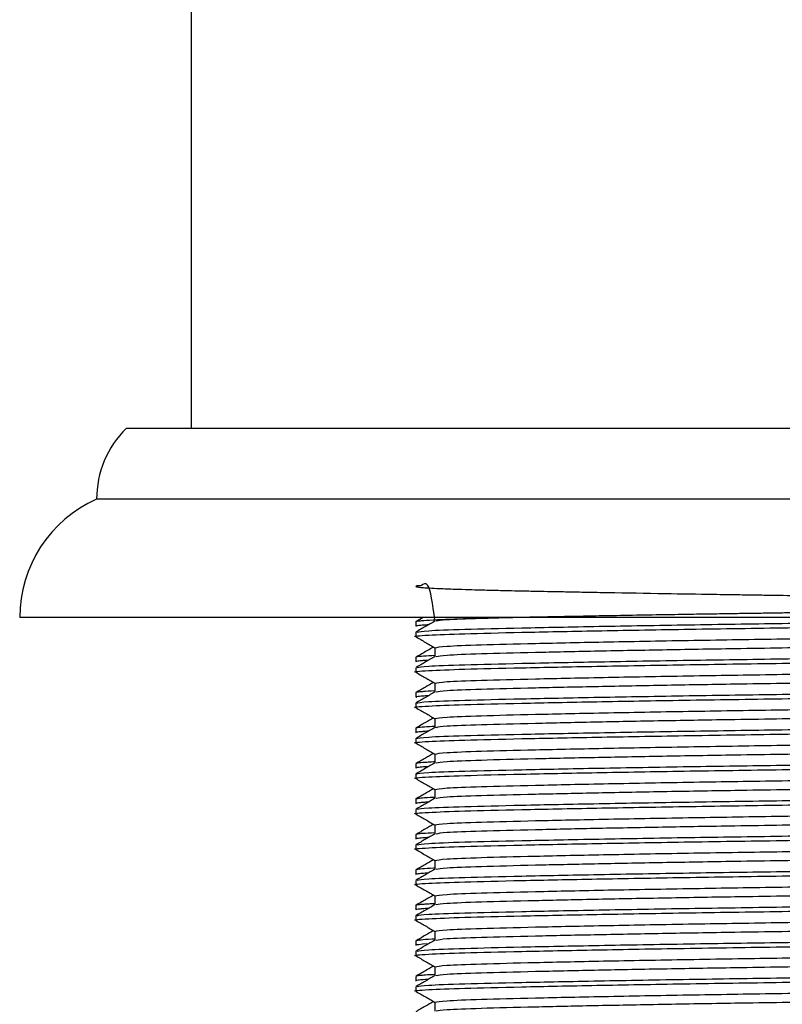
# Model space of a CAD drawing. Units: millimetres. Extents: x 3 to 2746, y 5 to 2745.
# Drawn here: x 2013 to 2046, y 1439 to 1481 of the extents above; entities that cross this region are included whole.
import ezdxf

# ---------------------------------------------------------------- set-up
doc = ezdxf.new("R2010")
doc.units = ezdxf.units.MM

msp = doc.modelspace()

# ---------------------------------------------------------------- linework, layer by layer
at = {"color": 7, "linetype": 'Continuous', "lineweight": 25}
for p, q in [((2020.719, 1504.331), (2020.719, 1463.681)), ((2073.469, 1463.681), (2017.969, 1463.681)), ((2074.719, 1460.681), (2016.719, 1460.681)), ((2077.969, 1455.681), (2013.469, 1455.681)), ((2030.538, 1455.681), (2030.224, 1455.5)), ((2030.219, 1455.494), (2030.219, 1455.306)), ((2030.219, 1455.056), (2030.219, 1454.869)), ((2031.031, 1454.4), (2031.031, 1454.025)), ((2030.219, 1453.994), (2030.219, 1453.807)), ((2030.219, 1453.556), (2030.219, 1453.369)), ((2031.031, 1452.9), (2031.031, 1452.525)), ((2030.219, 1452.494), (2030.219, 1452.306)), ((2030.219, 1452.056), (2030.219, 1451.869)), ((2031.031, 1451.4), (2031.031, 1451.025)), ((2030.219, 1450.994), (2030.219, 1450.806)), ((2030.219, 1450.556), (2030.219, 1450.369)), ((2031.031, 1449.9), (2031.031, 1449.525)), ((2030.219, 1449.494), (2030.219, 1449.306)), ((2030.219, 1449.056), (2030.219, 1448.869)), ((2031.031, 1448.4), (2031.031, 1448.029)), ((2030.219, 1447.994), (2030.219, 1447.806)), ((2030.219, 1447.556), (2030.219, 1447.369)), ((2031.031, 1446.9), (2031.031, 1446.525)), ((2030.219, 1446.494), (2030.219, 1446.306)), ((2030.219, 1446.056), (2030.219, 1445.869)), ((2031.031, 1445.4), (2031.031, 1445.029)), ((2030.219, 1444.994), (2030.219, 1444.806)), ((2030.219, 1444.556), (2030.219, 1444.369)), ((2031.031, 1443.9), (2031.031, 1443.529)), ((2030.219, 1443.494), (2030.219, 1443.306)), ((2030.219, 1443.056), (2030.219, 1442.869)), ((2031.031, 1442.4), (2031.031, 1442.029)), ((2030.219, 1441.994), (2030.219, 1441.806)), ((2030.219, 1441.556), (2030.219, 1441.369)), ((2031.031, 1440.9), (2031.031, 1440.525)), ((2030.219, 1440.494), (2030.219, 1440.306)), ((2030.219, 1440.056), (2030.219, 1439.869)), ((2031.031, 1439.4), (2031.031, 1439.029))]:
    msp.add_line(p, q, dxfattribs=at)
at = {"color": 7, "linetype": 'Continuous', "lineweight": 25, "flags": 128}
msp.add_lwpolyline([(2030.75, 1441.867), (2030.506, 1441.852), (2030.341, 1441.835), (2030.333, 1441.834), (2030.331, 1441.834), (2030.33, 1441.834), (2030.33, 1441.834), (2030.33, 1441.834), (2030.33, 1441.834), (2030.33, 1441.834), (2030.33, 1441.834), (2030.33, 1441.834), (2030.33, 1441.834), (2030.33, 1441.834), (2030.327, 1441.834), (2030.314, 1441.832), (2030.27, 1441.825), (2030.223, 1441.812), (2030.225, 1441.806)], dxfattribs=at)
at = {"color": 7, "linetype": 'Continuous', "lineweight": 25}
for centre, radius, start in [((2020.944, 1460.681), 4.225, 134.7603), ((2018.94, 1455.681), 5.471, 113.9523)]:
    msp.add_arc(centre, radius, start, 180, dxfattribs=at)
for points, knots in [([(2031.031, 1455.571), (2030.938, 1456.224), (2030.784, 1457.323), (2030.448, 1456.987), (2030.307, 1457.03), (2030.229, 1457.003), (2030.21, 1456.992), (2030.244, 1456.978), (2030.342, 1456.963), (2030.52, 1456.947), (2030.814, 1456.927), (2031.237, 1456.906), (2031.804, 1456.884), (2032.405, 1456.864), (2033.013, 1456.847), (2033.572, 1456.833), (2034.157, 1456.819), (2034.7, 1456.808), (2035.306, 1456.795), (2035.965, 1456.782), (2036.662, 1456.769), (2037.457, 1456.754), (2038.797, 1456.73), (2040.583, 1456.699), (2042.486, 1456.668), (2043.835, 1456.647), (2044.7, 1456.634), (2045.659, 1456.62), (2046.892, 1456.601), (2048.339, 1456.579), (2049.775, 1456.556), (2051.139, 1456.534), (2053.177, 1456.499), (2054.862, 1456.468), (2056.149, 1456.442), (2056.678, 1456.431), (2057.183, 1456.42), (2057.663, 1456.409), (2058.057, 1456.4), (2058.438, 1456.39), (2058.865, 1456.378), (2059.416, 1456.361), (2060.002, 1456.34), (2060.489, 1456.318), (2060.814, 1456.299), (2061.076, 1456.278), (2061.227, 1456.256), (2061.223, 1456.232), (2061.046, 1456.206), (2060.609, 1456.175), (2059.844, 1456.14), (2058.917, 1456.111), (2058.06, 1456.088), (2057.383, 1456.071), (2056.664, 1456.056), (2055.76, 1456.037), (2054.669, 1456.016), (2053.41, 1455.993), (2052.057, 1455.969), (2050.42, 1455.942), (2048.672, 1455.913), (2047.212, 1455.891), (2046.177, 1455.876), (2045.452, 1455.865), (2044.728, 1455.854), (2044.005, 1455.843), (2043.378, 1455.834), (2042.741, 1455.824), (2041.991, 1455.812), (2040.943, 1455.795), (2039.692, 1455.774), (2038.444, 1455.752), (2037.379, 1455.732), (2036.525, 1455.716), (2035.795, 1455.702), (2035.115, 1455.689), (2034.472, 1455.675), (2033.77, 1455.66), (2033.098, 1455.643), (2032.423, 1455.624), (2031.658, 1455.599), (2030.937, 1455.569), (2030.489, 1455.54), (2030.297, 1455.519), (2030.226, 1455.505), (2030.223, 1455.497), (2030.222, 1455.494)], [0, 0, 0, 0, 0.017561, 0.029506, 0.039545, 0.048325, 0.057104, 0.065883, 0.074662, 0.086891, 0.097289, 0.110542, 0.12606, 0.138062, 0.146545, 0.158617, 0.165099, 0.172809, 0.181748, 0.189488, 0.198008, 0.207308, 0.217387, 0.24316, 0.263677, 0.274436, 0.282853, 0.288928, 0.302342, 0.318703, 0.331251, 0.345109, 0.360277, 0.395658, 0.40275, 0.409842, 0.416934, 0.424026, 0.431117, 0.435433, 0.442859, 0.453395, 0.467041, 0.481999, 0.49399, 0.503015, 0.521075, 0.535569, 0.551411, 0.570781, 0.593412, 0.61432, 0.626259, 0.636592, 0.645319, 0.65683, 0.672572, 0.685419, 0.700147, 0.716754, 0.736379, 0.752469, 0.759499, 0.76653, 0.77356, 0.78059, 0.787621, 0.791958, 0.799398, 0.809939, 0.823581, 0.838123, 0.850104, 0.859521, 0.868306, 0.87709, 0.885874, 0.894659, 0.907692, 0.917842, 0.930414, 0.953668, 0.973316, 0.984413, 0.993906, 1, 1, 1, 1]), ([(2030.277, 1454.862), (2030.256, 1454.864), (2030.037, 1454.888), (2030.649, 1454.935), (2032.129, 1454.994), (2034.598, 1455.052), (2037.787, 1455.117), (2041.577, 1455.183), (2045.649, 1455.243), (2049.753, 1455.303), (2053.56, 1455.369), (2056.826, 1455.435), (2059.278, 1455.494), (2060.904, 1455.553), (2061.112, 1455.597), (2061.219, 1455.619)], [0, 0, 0, 0, 0.008953, 0.092972, 0.174128, 0.255283, 0.33712, 0.41903, 0.504476, 0.585631, 0.669651, 0.75367, 0.834825, 0.915981, 1, 1, 1, 1]), ([(2030.276, 1455.063), (2030.374, 1455.083), (2030.579, 1455.125), (2032.162, 1455.181), (2034.611, 1455.24), (2037.878, 1455.306), (2041.685, 1455.373), (2045.718, 1455.431), (2049.755, 1455.49), (2053.55, 1455.556), (2056.864, 1455.623), (2058.391, 1455.662), (2059.142, 1455.681)], [0, 0, 0, 0, 0.092094, 0.191414, 0.290735, 0.393561, 0.496387, 0.595707, 0.695028, 0.797854, 0.900679, 1, 1, 1, 1]), ([(2031.086, 1455.532), (2031.185, 1455.552), (2031.393, 1455.594), (2032.562, 1455.641), (2033.784, 1455.671), (2034.206, 1455.681)], [0, 0, 0, 0, 0.377048, 0.784759, 1, 1, 1, 1]), ([(2030.751, 1455.368), (2030.683, 1455.363), (2030.505, 1455.353), (2030.344, 1455.337), (2030.235, 1455.321), (2030.224, 1455.311), (2030.219, 1455.306)], [0, 0, 0, 0, 0.192962, 0.499652, 0.769883, 1, 1, 1, 1]), ([(2031.037, 1455.532), (2030.901, 1455.454), (2030.631, 1455.298), (2030.36, 1455.141), (2030.225, 1455.063)], [0, 0, 0, 0, 0.499996, 1, 1, 1, 1]), ([(2030.225, 1454.862), (2030.36, 1454.784), (2030.629, 1454.629), (2030.897, 1454.473), (2031.031, 1454.396)], [0, 0, 0, 0, 0.5040212, 1, 1, 1, 1]), ([(2031.031, 1454.4), (2031.131, 1454.422), (2031.329, 1454.466), (2032.869, 1454.525), (2035.193, 1454.584), (2038.288, 1454.65), (2041.896, 1454.716), (2045.719, 1454.775), (2049.541, 1454.834), (2053.149, 1454.9), (2056.245, 1454.966), (2058.565, 1455.025), (2060.063, 1455.082), (2060.257, 1455.123), (2060.35, 1455.143)], [0, 0, 0, 0, 0.085569, 0.168221, 0.250873, 0.336442, 0.422011, 0.504662, 0.587314, 0.672883, 0.758452, 0.841104, 0.923756, 1, 1, 1, 1]), ([(2030.971, 1454.431), (2030.857, 1454.365), (2030.608, 1454.222), (2030.359, 1454.078), (2030.224, 1454)], [0, 0, 0, 0, 0.4564609, 1, 1, 1, 1]), ([(2031.086, 1454.032), (2031.179, 1454.052), (2031.373, 1454.094), (2032.872, 1454.15), (2035.051, 1454.205), (2037.715, 1454.263), (2040.594, 1454.318), (2043.328, 1454.364), (2046.305, 1454.409), (2049.542, 1454.459), (2053.149, 1454.525), (2056.244, 1454.591), (2058.568, 1454.65), (2060.108, 1454.709), (2060.306, 1454.753), (2060.407, 1454.775)], [0, 0, 0, 0, 0.076399, 0.159012, 0.241624, 0.31181, 0.382364, 0.45162, 0.495578, 0.578191, 0.663719, 0.749247, 0.831859, 0.914472, 1, 1, 1, 1]), ([(2030.277, 1453.362), (2030.256, 1453.364), (2030.037, 1453.388), (2030.649, 1453.435), (2032.129, 1453.494), (2034.598, 1453.552), (2037.787, 1453.617), (2041.577, 1453.683), (2045.649, 1453.743), (2049.753, 1453.803), (2053.56, 1453.869), (2056.826, 1453.935), (2059.278, 1453.994), (2060.904, 1454.053), (2061.112, 1454.097), (2061.219, 1454.119)], [0, 0, 0, 0, 0.008953, 0.092972, 0.174128, 0.255283, 0.33712, 0.41903, 0.504476, 0.585631, 0.669651, 0.75367, 0.834825, 0.915981, 1, 1, 1, 1]), ([(2031.031, 1454.07), (2030.853, 1454.061), (2030.514, 1454.043), (2030.309, 1454.021), (2030.226, 1454.005), (2030.224, 1453.997), (2030.224, 1453.994)], [0, 0, 0, 0, 0.360228, 0.68795, 0.869315, 1, 1, 1, 1]), ([(2031.037, 1454.032), (2030.901, 1453.954), (2030.631, 1453.798), (2030.36, 1453.641), (2030.225, 1453.563)], [0, 0, 0, 0, 0.499996, 1, 1, 1, 1]), ([(2030.276, 1453.563), (2030.374, 1453.583), (2030.579, 1453.625), (2032.162, 1453.681), (2034.611, 1453.74), (2037.878, 1453.806), (2041.685, 1453.873), (2045.719, 1453.931), (2049.752, 1453.99), (2053.562, 1454.056), (2056.817, 1454.123), (2059.309, 1454.181), (2060.788, 1454.24), (2061.401, 1454.287), (2061.182, 1454.311), (2061.162, 1454.313)], [0, 0, 0, 0, 0.07593, 0.1578182, 0.2397065, 0.3244849, 0.4092633, 0.4911516, 0.5730398, 0.6578182, 0.7425966, 0.8244849, 0.9063732, 0.9911516, 1, 1, 1, 1]), ([(2030.752, 1453.868), (2030.712, 1453.866), (2030.586, 1453.859), (2030.483, 1453.85), (2030.377, 1453.84), (2030.289, 1453.83), (2030.218, 1453.818), (2030.231, 1453.809), (2030.236, 1453.807)], [0, 0, 0, 0, 0.1070234, 0.3345891, 0.4130252, 0.5862321, 0.8572717, 1, 1, 1, 1]), ([(2031.031, 1452.9), (2031.131, 1452.922), (2031.329, 1452.966), (2032.869, 1453.025), (2035.193, 1453.084), (2038.288, 1453.15), (2041.896, 1453.216), (2045.719, 1453.275), (2049.541, 1453.334), (2053.149, 1453.4), (2056.245, 1453.466), (2058.565, 1453.525), (2060.063, 1453.582), (2060.257, 1453.623), (2060.35, 1453.643)], [0, 0, 0, 0, 0.085569, 0.168221, 0.250873, 0.336442, 0.422011, 0.504662, 0.587314, 0.672883, 0.758452, 0.841104, 0.923756, 1, 1, 1, 1]), ([(2030.225, 1453.362), (2030.36, 1453.284), (2030.629, 1453.129), (2030.897, 1452.973), (2031.031, 1452.896)], [0, 0, 0, 0, 0.504021, 1, 1, 1, 1]), ([(2031.086, 1452.532), (2031.179, 1452.552), (2031.373, 1452.594), (2032.872, 1452.65), (2035.051, 1452.705), (2037.715, 1452.763), (2040.594, 1452.818), (2043.328, 1452.864), (2046.305, 1452.909), (2049.542, 1452.959), (2053.149, 1453.025), (2056.244, 1453.091), (2058.568, 1453.15), (2060.108, 1453.209), (2060.306, 1453.253), (2060.407, 1453.275)], [0, 0, 0, 0, 0.076399, 0.159012, 0.241624, 0.31181, 0.382364, 0.45162, 0.495578, 0.578191, 0.663719, 0.749247, 0.831859, 0.914472, 1, 1, 1, 1]), ([(2030.219, 1452.056), (2030.325, 1452.079), (2030.534, 1452.123), (2032.159, 1452.181), (2034.612, 1452.24), (2037.877, 1452.306), (2041.685, 1452.373), (2045.719, 1452.431), (2049.752, 1452.49), (2053.562, 1452.556), (2056.817, 1452.623), (2059.309, 1452.681), (2060.788, 1452.74), (2061.401, 1452.787), (2061.182, 1452.811), (2061.162, 1452.813)], [0, 0, 0, 0, 0.084035, 0.165205, 0.246375, 0.33041, 0.414445, 0.495615, 0.576785, 0.660819, 0.744854, 0.826024, 0.907194, 0.991229, 1, 1, 1, 1]), ([(2030.971, 1452.931), (2030.857, 1452.865), (2030.608, 1452.722), (2030.359, 1452.578), (2030.224, 1452.5)], [0, 0, 0, 0, 0.456519, 1, 1, 1, 1]), ([(2030.277, 1451.862), (2030.256, 1451.864), (2030.037, 1451.888), (2030.649, 1451.935), (2032.129, 1451.994), (2034.598, 1452.052), (2037.787, 1452.117), (2041.577, 1452.183), (2045.649, 1452.243), (2049.753, 1452.303), (2053.56, 1452.369), (2056.826, 1452.435), (2059.278, 1452.494), (2060.904, 1452.553), (2061.112, 1452.597), (2061.219, 1452.619)], [0, 0, 0, 0, 0.008953, 0.092972, 0.174128, 0.255283, 0.33712, 0.41903, 0.504476, 0.585631, 0.669651, 0.75367, 0.834825, 0.915981, 1, 1, 1, 1]), ([(2031.031, 1452.571), (2031.029, 1452.571), (2030.786, 1452.561), (2030.601, 1452.547), (2030.378, 1452.528), (2030.249, 1452.512), (2030.233, 1452.501), (2030.224, 1452.494)], [0, 0, 0, 0, 0.002052, 0.372828, 0.536678, 0.727938, 1, 1, 1, 1]), ([(2031.037, 1452.532), (2030.901, 1452.454), (2030.631, 1452.298), (2030.36, 1452.141), (2030.225, 1452.063)], [0, 0, 0, 0, 0.4999959, 1, 1, 1, 1]), ([(2030.752, 1452.368), (2030.709, 1452.365), (2030.585, 1452.358), (2030.436, 1452.346), (2030.309, 1452.332), (2030.219, 1452.319), (2030.247, 1452.31), (2030.26, 1452.306)], [0, 0, 0, 0, 0.120419, 0.346698, 0.573827, 0.801805, 1, 1, 1, 1]), ([(2030.225, 1451.862), (2030.36, 1451.784), (2030.629, 1451.629), (2030.897, 1451.473), (2031.031, 1451.396)], [0, 0, 0, 0, 0.504021, 1, 1, 1, 1]), ([(2031.031, 1451.4), (2031.131, 1451.422), (2031.329, 1451.466), (2032.869, 1451.525), (2035.193, 1451.584), (2038.288, 1451.65), (2041.896, 1451.716), (2045.719, 1451.775), (2049.541, 1451.834), (2053.149, 1451.9), (2056.245, 1451.966), (2058.565, 1452.025), (2060.063, 1452.082), (2060.257, 1452.123), (2060.35, 1452.143)], [0, 0, 0, 0, 0.085569, 0.168221, 0.250873, 0.336442, 0.422011, 0.504662, 0.587314, 0.672883, 0.758452, 0.841104, 0.923756, 1, 1, 1, 1]), ([(2031.086, 1451.032), (2031.179, 1451.052), (2031.373, 1451.094), (2032.872, 1451.15), (2035.051, 1451.205), (2037.715, 1451.263), (2040.594, 1451.318), (2043.328, 1451.364), (2046.305, 1451.409), (2049.542, 1451.459), (2053.149, 1451.525), (2056.244, 1451.591), (2058.568, 1451.65), (2060.108, 1451.709), (2060.306, 1451.753), (2060.407, 1451.775)], [0, 0, 0, 0, 0.076399, 0.159012, 0.241624, 0.31181, 0.382364, 0.45162, 0.495578, 0.578191, 0.663719, 0.749247, 0.831859, 0.914472, 1, 1, 1, 1]), ([(2030.277, 1450.362), (2030.256, 1450.364), (2030.037, 1450.388), (2030.649, 1450.435), (2032.129, 1450.494), (2034.598, 1450.552), (2037.787, 1450.617), (2041.577, 1450.683), (2045.649, 1450.743), (2049.753, 1450.803), (2053.56, 1450.869), (2056.826, 1450.935), (2059.278, 1450.994), (2060.904, 1451.053), (2061.112, 1451.097), (2061.219, 1451.119)], [0, 0, 0, 0, 0.008953, 0.092972, 0.174128, 0.255283, 0.33712, 0.41903, 0.504476, 0.585631, 0.669651, 0.75367, 0.834825, 0.915981, 1, 1, 1, 1]), ([(2030.219, 1450.556), (2030.325, 1450.579), (2030.534, 1450.623), (2032.159, 1450.681), (2034.612, 1450.74), (2037.877, 1450.806), (2041.685, 1450.873), (2045.719, 1450.931), (2049.752, 1450.99), (2053.562, 1451.056), (2056.817, 1451.123), (2059.309, 1451.181), (2060.788, 1451.24), (2061.401, 1451.287), (2061.182, 1451.311), (2061.162, 1451.313)], [0, 0, 0, 0, 0.084035, 0.165205, 0.246375, 0.33041, 0.414445, 0.495615, 0.576785, 0.660819, 0.744854, 0.826024, 0.907194, 0.991229, 1, 1, 1, 1]), ([(2031.031, 1451.07), (2030.719, 1451.052), (2030.343, 1451.03), (2030.229, 1451.005), (2030.222, 1450.997), (2030.219, 1450.994)], [0, 0, 0, 0, 0.7068111, 0.8534057, 1, 1, 1, 1]), ([(2030.971, 1451.431), (2030.857, 1451.365), (2030.608, 1451.222), (2030.359, 1451.078), (2030.224, 1451)], [0, 0, 0, 0, 0.456576, 1, 1, 1, 1]), ([(2031.037, 1451.032), (2030.901, 1450.954), (2030.631, 1450.798), (2030.36, 1450.641), (2030.225, 1450.563)], [0, 0, 0, 0, 0.499996, 1, 1, 1, 1]), ([(2030.752, 1450.868), (2030.703, 1450.865), (2030.569, 1450.857), (2030.425, 1450.845), (2030.299, 1450.831), (2030.229, 1450.818), (2030.224, 1450.81), (2030.222, 1450.806)], [0, 0, 0, 0, 0.132805, 0.363926, 0.588785, 0.813643, 1, 1, 1, 1]), ([(2031.031, 1449.9), (2031.131, 1449.922), (2031.329, 1449.966), (2032.869, 1450.025), (2035.193, 1450.084), (2038.288, 1450.15), (2041.896, 1450.216), (2045.719, 1450.275), (2049.541, 1450.334), (2053.149, 1450.4), (2056.245, 1450.466), (2058.565, 1450.525), (2060.063, 1450.582), (2060.257, 1450.623), (2060.35, 1450.643)], [0, 0, 0, 0, 0.085569, 0.168221, 0.250873, 0.336442, 0.422011, 0.504662, 0.587314, 0.672883, 0.758452, 0.841104, 0.923756, 1, 1, 1, 1]), ([(2030.225, 1450.362), (2030.36, 1450.284), (2030.629, 1450.129), (2030.897, 1449.973), (2031.031, 1449.896)], [0, 0, 0, 0, 0.504021, 1, 1, 1, 1]), ([(2031.086, 1449.532), (2031.179, 1449.552), (2031.373, 1449.594), (2032.872, 1449.65), (2035.051, 1449.705), (2037.715, 1449.763), (2040.594, 1449.818), (2043.328, 1449.864), (2046.305, 1449.909), (2049.542, 1449.959), (2053.149, 1450.025), (2056.244, 1450.091), (2058.568, 1450.15), (2060.108, 1450.209), (2060.306, 1450.253), (2060.407, 1450.275)], [0, 0, 0, 0, 0.076399, 0.159012, 0.241624, 0.31181, 0.382364, 0.45162, 0.495578, 0.578191, 0.663719, 0.749247, 0.831859, 0.914472, 1, 1, 1, 1]), ([(2030.219, 1449.056), (2030.325, 1449.079), (2030.534, 1449.123), (2032.159, 1449.181), (2034.612, 1449.24), (2037.877, 1449.306), (2041.685, 1449.373), (2045.719, 1449.431), (2049.752, 1449.49), (2053.562, 1449.556), (2056.817, 1449.623), (2059.309, 1449.681), (2060.788, 1449.74), (2061.401, 1449.787), (2061.182, 1449.811), (2061.162, 1449.813)], [0, 0, 0, 0, 0.084035, 0.165205, 0.246375, 0.33041, 0.414445, 0.495615, 0.576785, 0.660819, 0.744854, 0.826024, 0.907194, 0.991229, 1, 1, 1, 1]), ([(2030.971, 1449.931), (2030.857, 1449.865), (2030.608, 1449.722), (2030.359, 1449.578), (2030.224, 1449.5)], [0, 0, 0, 0, 0.4566334, 1, 1, 1, 1]), ([(2030.277, 1448.862), (2030.256, 1448.864), (2030.037, 1448.888), (2030.649, 1448.935), (2032.129, 1448.994), (2034.598, 1449.052), (2037.787, 1449.117), (2041.577, 1449.183), (2045.649, 1449.243), (2049.753, 1449.303), (2053.56, 1449.369), (2056.826, 1449.435), (2059.278, 1449.494), (2060.904, 1449.553), (2061.112, 1449.597), (2061.219, 1449.619)], [0, 0, 0, 0, 0.008953, 0.092972, 0.174128, 0.255283, 0.33712, 0.41903, 0.504476, 0.585631, 0.669651, 0.75367, 0.834825, 0.915981, 1, 1, 1, 1]), ([(2030.753, 1449.368), (2030.749, 1449.368), (2030.587, 1449.36), (2030.382, 1449.342), (2030.227, 1449.321), (2030.224, 1449.309), (2030.223, 1449.306)], [0, 0, 0, 0, 0.008985, 0.401644, 0.844851, 1, 1, 1, 1]), ([(2031.037, 1449.532), (2030.901, 1449.454), (2030.631, 1449.298), (2030.36, 1449.141), (2030.225, 1449.063)], [0, 0, 0, 0, 0.499996, 1, 1, 1, 1]), ([(2031.031, 1449.571), (2030.93, 1449.566), (2030.725, 1449.555), (2030.457, 1449.536), (2030.247, 1449.515), (2030.241, 1449.5), (2030.238, 1449.494)], [0, 0, 0, 0, 0.191035, 0.390407, 0.737765, 1, 1, 1, 1]), ([(2031.031, 1448.4), (2031.131, 1448.422), (2031.329, 1448.466), (2032.869, 1448.525), (2035.193, 1448.584), (2038.288, 1448.65), (2041.896, 1448.716), (2045.719, 1448.775), (2049.541, 1448.834), (2053.149, 1448.9), (2056.245, 1448.966), (2058.565, 1449.025), (2060.063, 1449.082), (2060.257, 1449.123), (2060.35, 1449.143)], [0, 0, 0, 0, 0.085569, 0.168221, 0.250873, 0.336442, 0.422011, 0.504662, 0.587314, 0.672883, 0.758452, 0.841104, 0.923756, 1, 1, 1, 1]), ([(2030.225, 1448.862), (2030.36, 1448.784), (2030.629, 1448.629), (2030.897, 1448.473), (2031.031, 1448.396)], [0, 0, 0, 0, 0.504021, 1, 1, 1, 1]), ([(2031.086, 1448.032), (2031.179, 1448.052), (2031.373, 1448.094), (2032.872, 1448.15), (2035.051, 1448.205), (2037.715, 1448.263), (2040.594, 1448.318), (2043.328, 1448.364), (2046.305, 1448.409), (2049.542, 1448.459), (2053.149, 1448.525), (2056.244, 1448.591), (2058.568, 1448.65), (2060.108, 1448.709), (2060.306, 1448.753), (2060.407, 1448.775)], [0, 0, 0, 0, 0.076399, 0.159012, 0.241624, 0.31181, 0.382364, 0.45162, 0.495578, 0.578191, 0.663719, 0.749247, 0.831859, 0.914472, 1, 1, 1, 1]), ([(2030.277, 1447.362), (2030.256, 1447.364), (2030.037, 1447.388), (2030.649, 1447.435), (2032.129, 1447.494), (2034.598, 1447.552), (2037.787, 1447.617), (2041.577, 1447.683), (2045.649, 1447.743), (2049.753, 1447.803), (2053.56, 1447.869), (2056.826, 1447.935), (2059.278, 1447.994), (2060.904, 1448.053), (2061.112, 1448.097), (2061.219, 1448.119)], [0, 0, 0, 0, 0.008953, 0.092972, 0.174128, 0.255283, 0.33712, 0.41903, 0.504476, 0.585631, 0.669651, 0.75367, 0.834825, 0.915981, 1, 1, 1, 1]), ([(2030.971, 1448.431), (2030.857, 1448.365), (2030.608, 1448.222), (2030.359, 1448.078), (2030.224, 1448)], [0, 0, 0, 0, 0.4566905, 1, 1, 1, 1]), ([(2030.276, 1447.563), (2030.374, 1447.583), (2030.579, 1447.625), (2032.162, 1447.681), (2034.611, 1447.74), (2037.878, 1447.806), (2041.685, 1447.873), (2045.719, 1447.931), (2049.752, 1447.99), (2053.562, 1448.056), (2056.817, 1448.123), (2059.309, 1448.181), (2060.788, 1448.24), (2061.401, 1448.287), (2061.182, 1448.311), (2061.162, 1448.313)], [0, 0, 0, 0, 0.07593, 0.1578182, 0.2397065, 0.3244849, 0.4092633, 0.4911516, 0.5730398, 0.6578182, 0.7425966, 0.8244849, 0.9063732, 0.9911516, 1, 1, 1, 1]), ([(2031.031, 1448.071), (2031.018, 1448.07), (2030.753, 1448.059), (2030.496, 1448.04), (2030.27, 1448.015), (2030.206, 1448.001), (2030.221, 1447.994), (2030.222, 1447.994)], [0, 0, 0, 0, 0.019981, 0.414306, 0.740481, 0.98102, 1, 1, 1, 1]), ([(2030.752, 1447.868), (2030.694, 1447.864), (2030.552, 1447.856), (2030.404, 1447.843), (2030.286, 1447.829), (2030.225, 1447.817), (2030.225, 1447.809), (2030.224, 1447.806)], [0, 0, 0, 0, 0.159464, 0.39612, 0.62093, 0.845738, 1, 1, 1, 1]), ([(2031.037, 1448.032), (2030.901, 1447.954), (2030.631, 1447.798), (2030.36, 1447.641), (2030.225, 1447.563)], [0, 0, 0, 0, 0.4999959, 1, 1, 1, 1]), ([(2030.225, 1447.362), (2030.36, 1447.284), (2030.629, 1447.129), (2030.897, 1446.973), (2031.031, 1446.896)], [0, 0, 0, 0, 0.5040212, 1, 1, 1, 1]), ([(2031.031, 1446.9), (2031.131, 1446.922), (2031.329, 1446.966), (2032.869, 1447.025), (2035.193, 1447.084), (2038.288, 1447.15), (2041.896, 1447.216), (2045.719, 1447.275), (2049.541, 1447.334), (2053.149, 1447.4), (2056.245, 1447.466), (2058.565, 1447.525), (2060.063, 1447.582), (2060.257, 1447.623), (2060.35, 1447.643)], [0, 0, 0, 0, 0.085569, 0.168221, 0.250873, 0.336442, 0.422011, 0.504662, 0.587314, 0.672883, 0.758452, 0.841104, 0.923756, 1, 1, 1, 1]), ([(2030.971, 1446.931), (2030.857, 1446.865), (2030.608, 1446.722), (2030.359, 1446.578), (2030.224, 1446.5)], [0, 0, 0, 0, 0.456747, 1, 1, 1, 1]), ([(2031.086, 1446.532), (2031.179, 1446.552), (2031.373, 1446.594), (2032.872, 1446.65), (2035.051, 1446.705), (2037.715, 1446.763), (2040.594, 1446.818), (2043.328, 1446.864), (2046.305, 1446.909), (2049.542, 1446.959), (2053.149, 1447.025), (2056.244, 1447.091), (2058.568, 1447.15), (2060.108, 1447.209), (2060.306, 1447.253), (2060.407, 1447.275)], [0, 0, 0, 0, 0.076399, 0.159012, 0.241624, 0.31181, 0.382364, 0.45162, 0.495578, 0.578191, 0.663719, 0.749247, 0.831859, 0.914472, 1, 1, 1, 1]), ([(2030.277, 1445.862), (2030.256, 1445.864), (2030.037, 1445.888), (2030.649, 1445.935), (2032.129, 1445.994), (2034.598, 1446.052), (2037.787, 1446.117), (2041.577, 1446.183), (2045.649, 1446.243), (2049.753, 1446.303), (2053.56, 1446.369), (2056.826, 1446.435), (2059.278, 1446.494), (2060.904, 1446.553), (2061.112, 1446.597), (2061.219, 1446.619)], [0, 0, 0, 0, 0.008953, 0.092972, 0.174128, 0.255283, 0.33712, 0.41903, 0.504476, 0.585631, 0.669651, 0.75367, 0.834825, 0.915981, 1, 1, 1, 1]), ([(2031.037, 1446.532), (2030.901, 1446.454), (2030.631, 1446.298), (2030.36, 1446.141), (2030.225, 1446.063)], [0, 0, 0, 0, 0.4999959, 1, 1, 1, 1]), ([(2031.031, 1446.566), (2030.836, 1446.558), (2030.55, 1446.545), (2030.391, 1446.529), (2030.287, 1446.517), (2030.223, 1446.505), (2030.228, 1446.497), (2030.23, 1446.494)], [0, 0, 0, 0, 0.346084, 0.510614, 0.651356, 0.861723, 1, 1, 1, 1]), ([(2030.276, 1446.063), (2030.374, 1446.083), (2030.579, 1446.125), (2032.162, 1446.181), (2034.611, 1446.24), (2037.878, 1446.306), (2041.685, 1446.373), (2045.719, 1446.431), (2049.752, 1446.49), (2053.562, 1446.556), (2056.817, 1446.623), (2059.309, 1446.681), (2060.788, 1446.74), (2061.401, 1446.787), (2061.182, 1446.811), (2061.162, 1446.813)], [0, 0, 0, 0, 0.07593, 0.157818, 0.239706, 0.324485, 0.409263, 0.491152, 0.57304, 0.657818, 0.742597, 0.824485, 0.906373, 0.991152, 1, 1, 1, 1]), ([(2030.752, 1446.368), (2030.7, 1446.365), (2030.507, 1446.354), (2030.329, 1446.336), (2030.223, 1446.318), (2030.224, 1446.309), (2030.225, 1446.306)], [0, 0, 0, 0, 0.141224, 0.52312, 0.863247, 1, 1, 1, 1]), ([(2031.031, 1445.4), (2031.131, 1445.422), (2031.329, 1445.466), (2032.869, 1445.525), (2035.193, 1445.584), (2038.288, 1445.65), (2041.896, 1445.716), (2045.719, 1445.775), (2049.541, 1445.834), (2053.149, 1445.9), (2056.245, 1445.966), (2058.565, 1446.025), (2060.063, 1446.082), (2060.257, 1446.123), (2060.35, 1446.143)], [0, 0, 0, 0, 0.085569, 0.168221, 0.250873, 0.336442, 0.422011, 0.504662, 0.587314, 0.672883, 0.758452, 0.841104, 0.923756, 1, 1, 1, 1]), ([(2030.225, 1445.862), (2030.36, 1445.784), (2030.629, 1445.629), (2030.897, 1445.473), (2031.031, 1445.396)], [0, 0, 0, 0, 0.504021, 1, 1, 1, 1]), ([(2031.086, 1445.032), (2031.179, 1445.052), (2031.373, 1445.094), (2032.872, 1445.15), (2035.051, 1445.205), (2037.715, 1445.263), (2040.594, 1445.318), (2043.328, 1445.364), (2046.305, 1445.409), (2049.542, 1445.459), (2053.149, 1445.525), (2056.244, 1445.591), (2058.568, 1445.65), (2060.108, 1445.709), (2060.306, 1445.753), (2060.407, 1445.775)], [0, 0, 0, 0, 0.076399, 0.159012, 0.241624, 0.31181, 0.382364, 0.45162, 0.495578, 0.578191, 0.663719, 0.749247, 0.831859, 0.914472, 1, 1, 1, 1]), ([(2030.971, 1445.431), (2030.857, 1445.365), (2030.608, 1445.222), (2030.359, 1445.078), (2030.224, 1445)], [0, 0, 0, 0, 0.456804, 1, 1, 1, 1]), ([(2030.276, 1444.563), (2030.374, 1444.583), (2030.579, 1444.625), (2032.162, 1444.681), (2034.611, 1444.74), (2037.878, 1444.806), (2041.685, 1444.873), (2045.719, 1444.931), (2049.752, 1444.99), (2053.562, 1445.056), (2056.817, 1445.123), (2059.309, 1445.181), (2060.788, 1445.24), (2061.401, 1445.287), (2061.182, 1445.311), (2061.162, 1445.313)], [0, 0, 0, 0, 0.07593, 0.157818, 0.239706, 0.324485, 0.409263, 0.491152, 0.57304, 0.657818, 0.742597, 0.824485, 0.906373, 0.991152, 1, 1, 1, 1]), ([(2030.277, 1444.362), (2030.256, 1444.364), (2030.037, 1444.388), (2030.649, 1444.435), (2032.129, 1444.494), (2034.598, 1444.552), (2037.787, 1444.617), (2041.577, 1444.683), (2045.649, 1444.743), (2049.753, 1444.803), (2053.56, 1444.869), (2056.826, 1444.935), (2059.278, 1444.994), (2060.904, 1445.053), (2061.112, 1445.097), (2061.219, 1445.119)], [0, 0, 0, 0, 0.008953, 0.092972, 0.174128, 0.255283, 0.33712, 0.41903, 0.504476, 0.585631, 0.669651, 0.75367, 0.834825, 0.915981, 1, 1, 1, 1]), ([(2031.031, 1445.071), (2031.012, 1445.07), (2030.577, 1445.05), (2030.274, 1445.024), (2030.23, 1445), (2030.219, 1444.994)], [0, 0, 0, 0, 0.032522, 0.749917, 1, 1, 1, 1]), ([(2031.037, 1445.032), (2030.901, 1444.954), (2030.631, 1444.798), (2030.36, 1444.641), (2030.225, 1444.563)], [0, 0, 0, 0, 0.499996, 1, 1, 1, 1]), ([(2030.752, 1444.868), (2030.702, 1444.865), (2030.54, 1444.856), (2030.343, 1444.837), (2030.208, 1444.82), (2030.23, 1444.809), (2030.234, 1444.806)], [0, 0, 0, 0, 0.135339, 0.441309, 0.886418, 1, 1, 1, 1]), ([(2031.031, 1443.9), (2031.131, 1443.922), (2031.329, 1443.966), (2032.869, 1444.025), (2035.193, 1444.084), (2038.288, 1444.15), (2041.896, 1444.216), (2045.719, 1444.275), (2049.541, 1444.334), (2053.149, 1444.4), (2056.245, 1444.466), (2058.565, 1444.525), (2060.063, 1444.582), (2060.257, 1444.623), (2060.35, 1444.643)], [0, 0, 0, 0, 0.085569, 0.168221, 0.250873, 0.336442, 0.422011, 0.504662, 0.587314, 0.672883, 0.758452, 0.841104, 0.923756, 1, 1, 1, 1]), ([(2030.225, 1444.362), (2030.36, 1444.284), (2030.629, 1444.129), (2030.897, 1443.973), (2031.031, 1443.896)], [0, 0, 0, 0, 0.504021, 1, 1, 1, 1]), ([(2031.086, 1443.532), (2031.179, 1443.552), (2031.373, 1443.594), (2032.872, 1443.65), (2035.051, 1443.705), (2037.715, 1443.763), (2040.594, 1443.818), (2043.328, 1443.864), (2046.305, 1443.909), (2049.542, 1443.959), (2053.149, 1444.025), (2056.244, 1444.091), (2058.568, 1444.15), (2060.108, 1444.209), (2060.306, 1444.253), (2060.407, 1444.275)], [0, 0, 0, 0, 0.076399, 0.159012, 0.241624, 0.31181, 0.382364, 0.45162, 0.495578, 0.578191, 0.663719, 0.749247, 0.831859, 0.914472, 1, 1, 1, 1]), ([(2030.277, 1442.862), (2030.256, 1442.864), (2030.037, 1442.888), (2030.649, 1442.935), (2032.129, 1442.994), (2034.598, 1443.052), (2037.787, 1443.117), (2041.577, 1443.183), (2045.649, 1443.243), (2049.753, 1443.303), (2053.56, 1443.369), (2056.826, 1443.435), (2059.278, 1443.494), (2060.904, 1443.553), (2061.112, 1443.597), (2061.219, 1443.619)], [0, 0, 0, 0, 0.008953, 0.092972, 0.174128, 0.255283, 0.33712, 0.41903, 0.504476, 0.585631, 0.669651, 0.75367, 0.834825, 0.915981, 1, 1, 1, 1]), ([(2030.971, 1443.931), (2030.857, 1443.865), (2030.608, 1443.722), (2030.359, 1443.578), (2030.224, 1443.5)], [0, 0, 0, 0, 0.45686, 1, 1, 1, 1]), ([(2031.031, 1443.571), (2031.005, 1443.57), (2030.876, 1443.564), (2030.706, 1443.553), (2030.478, 1443.538), (2030.31, 1443.521), (2030.22, 1443.506), (2030.228, 1443.497), (2030.23, 1443.494)], [0, 0, 0, 0, 0.043042, 0.218502, 0.396992, 0.639666, 0.887726, 1, 1, 1, 1]), ([(2031.037, 1443.532), (2030.901, 1443.454), (2030.631, 1443.298), (2030.36, 1443.141), (2030.225, 1443.063)], [0, 0, 0, 0, 0.4999959, 1, 1, 1, 1]), ([(2030.276, 1443.063), (2030.374, 1443.083), (2030.579, 1443.125), (2032.162, 1443.181), (2034.611, 1443.24), (2037.878, 1443.306), (2041.685, 1443.373), (2045.719, 1443.431), (2049.752, 1443.49), (2053.562, 1443.556), (2056.817, 1443.623), (2059.309, 1443.681), (2060.788, 1443.74), (2061.401, 1443.787), (2061.182, 1443.811), (2061.162, 1443.813)], [0, 0, 0, 0, 0.07593, 0.1578182, 0.2397065, 0.3244849, 0.4092633, 0.4911516, 0.5730398, 0.6578182, 0.7425966, 0.8244849, 0.9063732, 0.9911516, 1, 1, 1, 1]), ([(2030.753, 1443.369), (2030.666, 1443.363), (2030.481, 1443.351), (2030.294, 1443.331), (2030.205, 1443.316), (2030.224, 1443.307), (2030.226, 1443.306)], [0, 0, 0, 0, 0.266683, 0.561913, 0.947643, 1, 1, 1, 1]), ([(2031.031, 1442.4), (2031.131, 1442.422), (2031.329, 1442.466), (2032.869, 1442.525), (2035.193, 1442.584), (2038.288, 1442.65), (2041.896, 1442.716), (2045.719, 1442.775), (2049.541, 1442.834), (2053.149, 1442.9), (2056.245, 1442.966), (2058.565, 1443.025), (2060.063, 1443.082), (2060.257, 1443.123), (2060.35, 1443.143)], [0, 0, 0, 0, 0.085569, 0.168221, 0.250873, 0.336442, 0.422011, 0.504662, 0.587314, 0.672883, 0.758452, 0.841104, 0.923756, 1, 1, 1, 1]), ([(2030.225, 1442.862), (2030.36, 1442.784), (2030.629, 1442.629), (2030.897, 1442.473), (2031.031, 1442.396)], [0, 0, 0, 0, 0.504021, 1, 1, 1, 1]), ([(2031.086, 1442.032), (2031.179, 1442.052), (2031.373, 1442.094), (2032.872, 1442.15), (2035.051, 1442.205), (2037.715, 1442.263), (2040.594, 1442.318), (2043.328, 1442.364), (2046.305, 1442.409), (2049.542, 1442.459), (2053.149, 1442.525), (2056.244, 1442.591), (2058.568, 1442.65), (2060.108, 1442.709), (2060.306, 1442.753), (2060.407, 1442.775)], [0, 0, 0, 0, 0.076399, 0.159012, 0.241624, 0.31181, 0.382364, 0.45162, 0.495578, 0.578191, 0.663719, 0.749247, 0.831859, 0.914472, 1, 1, 1, 1]), ([(2030.971, 1442.431), (2030.857, 1442.365), (2030.608, 1442.222), (2030.359, 1442.078), (2030.224, 1442)], [0, 0, 0, 0, 0.456917, 1, 1, 1, 1]), ([(2030.276, 1441.563), (2030.374, 1441.583), (2030.579, 1441.625), (2032.162, 1441.681), (2034.611, 1441.74), (2037.878, 1441.806), (2041.685, 1441.873), (2045.719, 1441.931), (2049.752, 1441.99), (2053.562, 1442.056), (2056.817, 1442.123), (2059.309, 1442.181), (2060.788, 1442.24), (2061.401, 1442.287), (2061.182, 1442.311), (2061.162, 1442.313)], [0, 0, 0, 0, 0.07593, 0.1578182, 0.2397065, 0.3244849, 0.4092633, 0.4911516, 0.5730398, 0.6578182, 0.7425966, 0.8244849, 0.9063732, 0.9911516, 1, 1, 1, 1]), ([(2030.277, 1441.362), (2030.256, 1441.364), (2030.037, 1441.388), (2030.649, 1441.435), (2032.129, 1441.494), (2034.598, 1441.552), (2037.787, 1441.617), (2041.577, 1441.683), (2045.649, 1441.743), (2049.753, 1441.803), (2053.56, 1441.869), (2056.826, 1441.935), (2059.278, 1441.994), (2060.904, 1442.053), (2061.112, 1442.097), (2061.219, 1442.119)], [0, 0, 0, 0, 0.008953, 0.092972, 0.174128, 0.255283, 0.33712, 0.41903, 0.504476, 0.585631, 0.669651, 0.75367, 0.834825, 0.915981, 1, 1, 1, 1]), ([(2031.037, 1442.032), (2030.901, 1441.954), (2030.631, 1441.798), (2030.36, 1441.641), (2030.225, 1441.563)], [0, 0, 0, 0, 0.4999959, 1, 1, 1, 1]), ([(2031.031, 1442.071), (2030.991, 1442.069), (2030.716, 1442.056), (2030.435, 1442.035), (2030.227, 1442.011), (2030.236, 1441.998), (2030.239, 1441.994)], [0, 0, 0, 0, 0.068027, 0.476436, 0.821423, 1, 1, 1, 1]), ([(2031.031, 1440.9), (2031.131, 1440.922), (2031.329, 1440.966), (2032.869, 1441.025), (2035.193, 1441.084), (2038.288, 1441.15), (2041.896, 1441.216), (2045.719, 1441.275), (2049.541, 1441.334), (2053.149, 1441.4), (2056.245, 1441.466), (2058.565, 1441.525), (2060.063, 1441.582), (2060.257, 1441.623), (2060.35, 1441.643)], [0, 0, 0, 0, 0.085569, 0.168221, 0.250873, 0.336442, 0.422011, 0.504662, 0.587314, 0.672883, 0.758452, 0.841104, 0.923756, 1, 1, 1, 1]), ([(2030.225, 1441.362), (2030.36, 1441.284), (2030.629, 1441.129), (2030.897, 1440.973), (2031.031, 1440.896)], [0, 0, 0, 0, 0.504021, 1, 1, 1, 1]), ([(2031.086, 1440.532), (2031.179, 1440.552), (2031.373, 1440.594), (2032.872, 1440.65), (2035.051, 1440.705), (2037.715, 1440.763), (2040.594, 1440.818), (2043.328, 1440.864), (2046.305, 1440.909), (2049.542, 1440.959), (2053.149, 1441.025), (2056.244, 1441.091), (2058.568, 1441.15), (2060.108, 1441.209), (2060.306, 1441.253), (2060.407, 1441.275)], [0, 0, 0, 0, 0.076399, 0.159012, 0.241624, 0.31181, 0.382364, 0.45162, 0.495578, 0.578191, 0.663719, 0.749247, 0.831859, 0.914472, 1, 1, 1, 1]), ([(2030.277, 1439.862), (2030.256, 1439.864), (2030.037, 1439.888), (2030.649, 1439.935), (2032.129, 1439.994), (2034.598, 1440.052), (2037.787, 1440.117), (2041.577, 1440.183), (2045.649, 1440.243), (2049.753, 1440.303), (2053.56, 1440.369), (2056.826, 1440.435), (2059.278, 1440.494), (2060.904, 1440.553), (2061.112, 1440.597), (2061.219, 1440.619)], [0, 0, 0, 0, 0.008953, 0.092972, 0.174128, 0.255283, 0.33712, 0.41903, 0.504476, 0.585631, 0.669651, 0.75367, 0.834825, 0.915981, 1, 1, 1, 1]), ([(2030.971, 1440.931), (2030.857, 1440.865), (2030.608, 1440.722), (2030.359, 1440.578), (2030.224, 1440.5)], [0, 0, 0, 0, 0.4569727, 1, 1, 1, 1]), ([(2030.276, 1440.063), (2030.374, 1440.083), (2030.579, 1440.125), (2032.162, 1440.181), (2034.611, 1440.24), (2037.878, 1440.306), (2041.685, 1440.373), (2045.719, 1440.431), (2049.752, 1440.49), (2053.562, 1440.556), (2056.817, 1440.623), (2059.309, 1440.681), (2060.788, 1440.74), (2061.401, 1440.787), (2061.182, 1440.811), (2061.162, 1440.813)], [0, 0, 0, 0, 0.07593, 0.157818, 0.239706, 0.324485, 0.409263, 0.491152, 0.57304, 0.657818, 0.742597, 0.824485, 0.906373, 0.991152, 1, 1, 1, 1]), ([(2030.751, 1440.367), (2030.707, 1440.365), (2030.475, 1440.353), (2030.321, 1440.334), (2030.203, 1440.316), (2030.225, 1440.308), (2030.229, 1440.306)], [0, 0, 0, 0, 0.105491, 0.568102, 0.9388, 1, 1, 1, 1]), ([(2031.037, 1440.532), (2030.901, 1440.454), (2030.631, 1440.298), (2030.36, 1440.141), (2030.225, 1440.063)], [0, 0, 0, 0, 0.499996, 1, 1, 1, 1]), ([(2031.031, 1440.57), (2030.917, 1440.565), (2030.666, 1440.552), (2030.406, 1440.531), (2030.228, 1440.512), (2030.24, 1440.499), (2030.245, 1440.494)], [0, 0, 0, 0, 0.215276, 0.473603, 0.803674, 1, 1, 1, 1]), ([(2030.225, 1439.862), (2030.36, 1439.784), (2030.629, 1439.629), (2030.897, 1439.473), (2031.031, 1439.396)], [0, 0, 0, 0, 0.504021, 1, 1, 1, 1]), ([(2031.031, 1439.4), (2031.131, 1439.422), (2031.329, 1439.466), (2032.869, 1439.525), (2035.193, 1439.584), (2038.288, 1439.65), (2041.896, 1439.716), (2045.719, 1439.775), (2049.541, 1439.834), (2053.149, 1439.9), (2056.245, 1439.966), (2058.565, 1440.025), (2060.063, 1440.082), (2060.257, 1440.123), (2060.35, 1440.143)], [0, 0, 0, 0, 0.085569, 0.168221, 0.250873, 0.336442, 0.422011, 0.504662, 0.587314, 0.672883, 0.758452, 0.841104, 0.923756, 1, 1, 1, 1]), ([(2030.971, 1439.431), (2030.857, 1439.365), (2030.608, 1439.222), (2030.359, 1439.078), (2030.224, 1439)], [0, 0, 0, 0, 0.457029, 1, 1, 1, 1]), ([(2031.086, 1439.032), (2031.179, 1439.052), (2031.373, 1439.094), (2032.872, 1439.15), (2035.051, 1439.205), (2037.715, 1439.263), (2040.594, 1439.318), (2043.328, 1439.364), (2046.305, 1439.409), (2049.542, 1439.459), (2053.149, 1439.525), (2056.244, 1439.591), (2058.568, 1439.65), (2060.108, 1439.709), (2060.306, 1439.753), (2060.407, 1439.775)], [0, 0, 0, 0, 0.076399, 0.159012, 0.241624, 0.31181, 0.382364, 0.45162, 0.495578, 0.578191, 0.663719, 0.749247, 0.831859, 0.914472, 1, 1, 1, 1])]:
    msp.add_open_spline(points, degree=3, knots=knots, dxfattribs=at)

doc.saveas('drawing.dxf')
